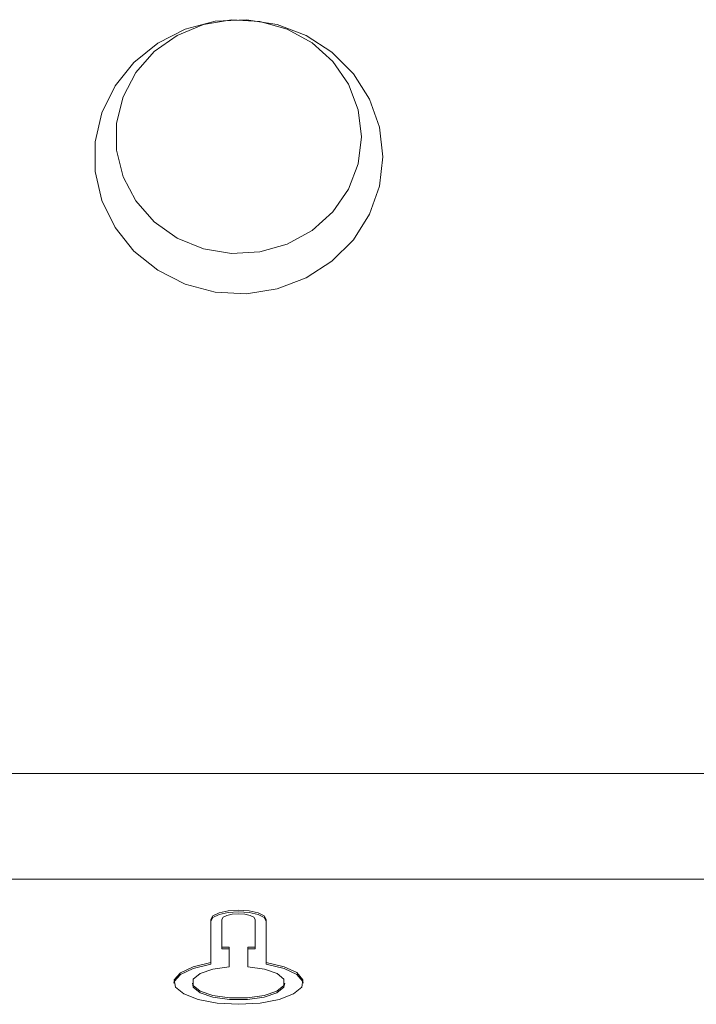
# Model space of a CAD drawing. Units: millimetres. Extents: x 100 to 700, y -100 to 840.
# Drawn here: x 512 to 548, y 647 to 700 of the extents above; entities that cross this region are included whole.
import ezdxf

# ---------------------------------------------------------------- set-up
doc = ezdxf.new("R2010")
doc.units = ezdxf.units.MM
doc.linetypes.add('SLD-Solid', pattern=[0])

msp = doc.modelspace()

# ---------------------------------------------------------------- linework, layer by layer
at = {"color": 142, "linetype": 'SLD-Solid', "lineweight": 0, "true_color": 0x0080c0}
for p, q in [((634.995, 659.32), (165.795, 659.32)), ((522.44, 649.936), (522.437, 651.437)), ((522.44, 649.842), (522.437, 651.343)), ((524.24, 649.936), (524.237, 651.432)), ((524.841, 649.109), (524.837, 651.432)), ((524.841, 649.015), (524.837, 651.338)), ((522.44, 649.936), (522.84, 649.936)), ((522.44, 649.842), (522.84, 649.842)), ((522.841, 648.867), (522.84, 649.936)), ((522.841, 648.867), (522.84, 649.842)), ((523.841, 648.867), (523.84, 649.936)), ((523.84, 649.936), (524.24, 649.936)), ((523.84, 649.842), (524.24, 649.842)), ((524.24, 649.842), (524.239, 649.936)), ((521.841, 649.015), (521.841, 649.109))]:
    msp.add_line(p, q, dxfattribs=at)
at = {"color": 7, "linetype": 'SLD-Solid', "lineweight": 15}
for p, q in [((634.395, 653.61), (166.395, 653.61)), ((521.841, 649.109), (521.837, 651.438)), ((521.841, 649.015), (521.841, 649.109))]:
    msp.add_line(p, q, dxfattribs=at)
at = {"color": 142, "linetype": 'SLD-Solid', "lineweight": 0, "true_color": 0x0080c0, "flags": 128}
for points in [[(531.145, 692.669), (530.962, 694.264), (530.424, 695.784), (529.554, 697.158), (528.394, 698.323), (526.998, 699.223), (525.432, 699.817), (523.767, 700.076), (522.083, 699.99), (520.458, 699.561), (518.968, 698.809), (517.682, 697.771), (516.661, 696.494), (515.953, 695.038), (515.591, 693.471), (515.591, 691.867), (515.953, 690.3), (516.661, 688.845), (517.682, 687.568), (518.968, 686.529), (520.458, 685.778), (522.083, 685.349), (523.767, 685.262), (525.432, 685.521), (526.998, 686.115), (528.394, 687.015), (529.554, 688.18), (530.424, 689.554), (530.962, 691.074), (531.145, 692.669)], [(521.837, 651.438), (521.957, 651.632), (522.285, 651.796), (522.772, 651.904), (523.345, 651.942), (523.916, 651.902), (524.4, 651.792), (524.723, 651.627), (524.837, 651.432)], [(521.837, 651.344), (521.957, 651.538), (522.285, 651.701), (522.772, 651.81), (523.345, 651.848), (523.916, 651.808), (524.4, 651.698), (524.723, 651.533), (524.837, 651.338)], [(522.437, 651.437), (522.51, 651.553), (522.707, 651.651), (523, 651.716), (523.343, 651.738), (523.686, 651.714), (523.975, 651.648), (524.169, 651.549), (524.237, 651.432)], [(519.846, 647.987), (519.866, 648.077), (520.195, 648.461), (520.879, 648.785), (521.841, 649.015)], [(524.841, 649.109), (525.803, 648.88), (526.489, 648.556), (526.819, 648.173), (526.758, 647.774), (526.312, 647.405), (525.531, 647.106), (524.503, 646.913), (523.345, 646.845), (522.186, 646.912), (521.158, 647.105), (520.376, 647.403), (519.929, 647.773), (519.866, 648.171), (520.195, 648.555), (520.879, 648.879), (521.841, 649.109)], [(524.841, 649.015), (525.803, 648.786), (526.489, 648.462), (526.819, 648.079), (526.84, 647.987)], [(523.841, 648.867), (524.74, 648.739), (525.426, 648.504), (525.796, 648.198), (525.794, 647.867), (525.42, 647.562), (524.731, 647.328), (523.831, 647.201), (522.857, 647.201), (521.957, 647.327), (521.267, 647.561), (520.892, 647.866), (520.889, 648.197), (521.258, 648.503), (521.944, 648.738), (522.841, 648.867)], [(525.839, 647.987), (525.794, 647.773), (525.42, 647.468), (524.731, 647.234), (523.831, 647.107), (522.857, 647.107), (521.957, 647.233), (521.267, 647.467), (520.892, 647.772), (520.847, 647.987)]]:
    msp.add_lwpolyline(points, dxfattribs=at)
at = {"color": 7, "linetype": 'SLD-Solid', "lineweight": 15, "flags": 128}
msp.add_lwpolyline([(529.995, 693.751), (529.816, 695.209), (529.288, 696.589), (528.439, 697.816), (527.316, 698.824), (525.979, 699.558), (524.5, 699.979), (522.958, 700.065), (521.438, 699.81), (520.02, 699.228), (518.781, 698.351), (517.789, 697.226), (517.096, 695.914), (516.74, 694.485), (516.74, 693.016), (517.096, 691.588), (517.789, 690.275), (518.781, 689.15), (520.02, 688.273), (521.438, 687.692), (522.958, 687.437), (524.5, 687.522), (525.979, 687.943), (527.316, 688.678), (528.439, 689.685), (529.288, 690.912), (529.816, 692.292), (529.995, 693.751)], dxfattribs=at)

doc.saveas('drawing.dxf')
